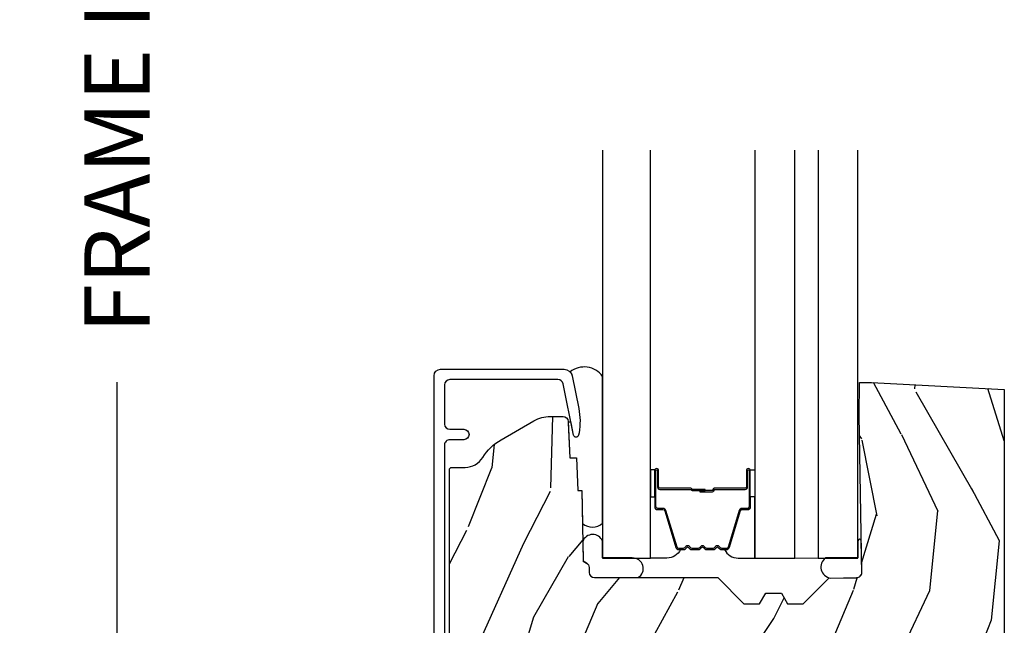
# Model space of a CAD drawing. Units: inches. Extents: x 1 to 182, y 2 to 92.
# Drawn here: x 169 to 172, y 51 to 54 of the extents above; entities that cross this region are included whole.
import ezdxf

# ---------------------------------------------------------------- set-up
doc = ezdxf.new("R2010")
doc.units = ezdxf.units.IN
doc.header["$MEASUREMENT"] = 0
for name, color, linetype in [('ZP-ANNO-DIMS-DWNLD', 2, 'Continuous'), ('ZP-SECT-ALUM', 63, 'Continuous'), ('ZP-SECT-GLAS', 153, 'Continuous'), ('ZP-SECT-GLAS-PVB', 151, 'Continuous'), ('ZP-SECT-SEAL', 8, 'Continuous'), ('ZP-SECT-WDHA', 11, 'Continuous'), ('ZP-SECT-WOOD', 104, 'Continuous')]:
    doc.layers.add(name, color=color, linetype=linetype)
doc.styles.get("Standard").update_dxf_attribs({"font": 'arial.ttf'})
doc.dimstyles.new('Frame Make Height and Width', dxfattribs={"dimtxt": 0.25, "dimasz": 0.125, "dimexe": 0.09375, "dimexo": 0.25, "dimgap": 0.0875, "dimtad": 0, "dimdec": 4, "dimzin": 10, "dimdsep": 46, "dimlunit": 5, "dimtxsty": 'Standard', "dimblk1": 'ARCHTICK', "dimblk2": 'ARCHTICK', "dimsah": 1, "dimcen": 0.09, "dimclrd": 256, "dimclre": 256, "dimclrt": 255, "dimadec": 3, "dimazin": 2, "dimtfac": 0.75, "dimtdec": 4, "dimtofl": 0, "dimtmove": 2, "dimatfit": 3, "dimfxl": 1, "dimfrac": 2, "dimtolj": 1, "dimtzin": 0, "dimlwd": -1, "dimlwe": -1, "dimarcsym": 0})

# ---------------------------------------------------------------- blocks, each defined once
blk = doc.blocks.new('_ArchTick')
at = {"color": 0, "linetype": 'ByBlock', "const_width": 0.15}
blk.add_lwpolyline([(-0.5, -0.5), (0.5, 0.5)], dxfattribs=at)
blk = doc.blocks.new('*D158')
at = {"layer": 'Defpoints', "color": 0}
for p in [(170, 58.00000000000014), (169.0000000000012, 49.50000000000011), (170, 49.50000000000011)]:
    blk.add_point(p, dxfattribs=at)
at = {"layer": 'ZP-ANNO-DIMS-DWNLD'}
for p, q in [((169.75, 58.00000000000014), (168.9062500000012, 58.00000000000014)), ((169.0000000000012, 58.00000000000014), (169.0000000000012, 55.13908594815838)), ((169.0000000000012, 49.50000000000011), (169.0000000000012, 52.36091405184187)), ((169.75, 49.50000000000011), (168.9062500000012, 49.50000000000011))]:
    blk.add_line(p, q, dxfattribs=at)
at = {"layer": 'ZP-ANNO-DIMS-DWNLD', "xscale": 0.125, "yscale": 0.125, "zscale": 0.125}
for p, rotation in [((169.0000000000012, 58.00000000000014), 90), ((169.0000000000012, 49.50000000000011), 270)]:
    blk.add_blockref('_ArchTick', p, dxfattribs=dict(at, rotation=rotation))
at = {"layer": 'ZP-ANNO-DIMS-DWNLD', "color": 255, "insert": (169.0000000000011, 53.75000000000007), "char_height": 0.25, "attachment_point": 5, "rotation": 90}
blk.add_mtext('\\A1;FRAME HEIGHT', dxfattribs=at)
blk = doc.blocks.new('101CS Vin21 PR CM C Contmp 2.875 VG (Impact 1 in 5mm - 10.1mm IG) F S')
at = {"layer": 'ZP-SECT-WDHA'}
h = blk.add_hatch(dxfattribs=at)
h.set_pattern_fill('WOOD3', color=256, scale=2, angle=73, pattern_type=2)
h.set_pattern_definition([(68.23640000000003, (22.67485638297257, -13.90059362039426), (-8.34477137446781, -20.45396798290167), [0.240832, -23.842358]), (84.30990000000001, (22.76415168722528, -13.67692791305759), (0.42636909446815, 8.235181511295936), [0.305942, -9.892097999999997]), (118, (22.79448491328432, -13.37249418398531), (-1.912610103781079, 0.5847435903937088), [0.226274, -2.602152]), (119.8476, (22.68825562508587, -13.1727059502756), (-20.50272857977592, 35.5476882888315), [0.4386339999999997, -43.42478999999996]), (85.9946, (22.46994961459453, -12.79225557797542), (-1.437476743240215, -18.38297247813528), [0.2668339999999997, -26.41649399999999]), (73, (22.48858797246464, -12.52607403914166), (-1.327866102480597, 2.497352921371544), [0.5, -1.5]), (63.53769999999998, (22.63477382482603, -12.04792166116013), (-4.836323452587551, -8.978306718050995), [0.24331, -11.922214]), (67.28939999999999, (22.15845181475254, -13.74271289984398), (-7.175302374271586, -16.6287403265194), [0.200998, -19.898754]), (73, (22.23605225081633, -13.55729938274584), (-1.327866102480597, 2.497352921371544), [0.3, -1.7]), (101.3008, (22.32376376223317, -13.27040795595692), (-5.043499394239715, 24.54716094300748), [0.295296, -29.23435]), (125.125, (22.26589773962624, -12.98083668074537), (7.224071108844608, -10.57415813511433), [0.45607, -22.347438]), (112.2894, (22.00349210480192, -12.60781753537552), (-6.054586024953073, 14.3993751268171), [0.2842539999999998, -28.14108799999999]), (79.34020000000001, (21.89567902376757, -12.34480358221356), (2.76533439438243, 15.88561928555967), [0.362216, -17.748554]), (61.11129999999999, (21.96268064722923, -11.98883900187795), (-13.92425483963839, -25.02229161617254), [0.38833, -38.444646]), (66.29019999999998, (21.56554286605544, -13.5614424429159), (7.175289077572959, 16.62874768410002), [0.342344, -33.89214000000001]), (76.3665, (21.7032014358997, -13.24799369407736), (7.44326367411108, 31.18650071420278), [0.340588, -33.718186]), (106.6901, (21.78348172038616, -12.91700264295548), (0.7431255040166725, -4.409962367830814), [0.360556, -6.850547999999999]), (120.4895999999999, (21.67993228061039, -12.57163687522202), (-15.19129255384613, 25.55825994297176), [0.325576, -32.232064]), (87.9314, (21.51474091421826, -12.29108061977669), (0.6943551067665528, 22.79293410148564), [0.310484, -30.737866]), (73, (21.52594804515803, -11.98079945660998), (-1.327866102480597, 2.497352921371544), [0.24, -1.759999999999999]), (60.00539999999999, (21.5961172542915, -11.75128631517884), (9.087905524651106, 16.04400167334359), [0.266834, -26.416494]), (73, (23.1812704569281, -13.40709105130293), (-1.327866102480597, 2.497352921371544), [0, -2]), (296.1524, (22.97624310746156, -13.05161420821645), (-18.00538888531858, 36.87554735843706), [0.4386340000000001, -43.42478999999999]), (279.5651, (21.25696607681311, -12.86059983209597), (1.327869099233074, -2.497352076502218), [0.1788859999999998, -4.293249999999995]), (261.1301, (21.28669098453451, -13.03699832942786), (-1.595852046107206, -12.06039967677669), [0.282842, -13.859292]), (229.8014, (21.24307909745068, -13.31645852928642), (-6.748938448303023, -8.393559450670804), [0.152316, -15.07923]), (99.56509999999996, (22.97624310746156, -13.05161420821645), (-1.327869099233074, 2.497352076502219), [0.2236059999999999, -4.248529999999998]), (79.7098, (22.93908697280981, -12.83111608655156), (-3.350093459302556, -17.79822734718652), [0.342344, -33.89214000000001]), (62.87529999999996, (23.00024116217702, -12.49427760133523), (15.67848221527704, 30.76012413734089), [0.568858, -56.316992]), (62.69520000000002, (22.88524342928443, -13.96491539543328), (5.421060729349783, 10.89091849633434), [0.223606, -22.137072]), (88.5241, (22.98781739456194, -13.76622321731031), (-0.6943538178398221, -22.79293551970828), [0.37363, -36.989452]), (115.8789, (22.99744073266584, -13.39271633469136), (15.34964888471387, -31.88084594068392), [0.3821, -37.827846]), (107.6952, (22.83066557343781, -13.04893435979378), (-7.540852312839224, 23.21929303946757), [0.316228, -31.306548]), (82.4623, (22.73454736059239, -12.74766821639329), (1.01111154669365, 10.14779136076372), [0.364966, -11.80056]), (66.41809999999998, (22.78242288893478, -12.38585620196323), (-13.76583238823937, -31.34488541092399), [0.52345, -51.82155999999999]), (64.86989999999992, (22.40709105130293, -13.81872954307189), (-5.421068605812717, -10.89091361125097), [0.282842, -13.859292]), (84.30990000000001, (22.52720731886382, -13.56265907959115), (0.42636909446815, 8.235181511295936), [0.305942, -9.892097999999997]), (115.5104, (22.55754054492286, -13.2582253505189), (12.69389479119331, -26.88614988798454), [0.325576, -32.232064]), (118, (22.41732270774443, -12.96439043404876), (-1.912610103781079, 0.5847435903937088), [0.367696, -2.460732]), (90.35399999999993, (22.24470011442196, -12.63973455427046), (0.0487620292280573, -27.20289793979688), [0.335262, -33.190848]), (69.63350000000003, (22.24262858433693, -12.30447986189), (-11.26852463519538, -30.01700107381326), [0.340588, -33.718186]), (55.89729999999996, (22.36116105906191, -11.98518367895704), (11.58525502309056, 17.37187083675603), [0.27203, -26.930912]), (64.2538, (21.9289386733214, -13.67254369071054), (6.005821017315287, 12.80351945054413), [0.263058, -26.042834]), (87.9314, (22.04320750678784, -13.43559932234905), (0.6943551067665528, 22.79293410148564), [0.310484, -30.737866]), (105.0054, (22.05441463772761, -13.12531815918231), (2.814114219735262, -11.31727641611973), [0.37736, -18.490604]), (122.8991, (21.95671263204628, -12.76082629632961), (18.43175097613515, -28.64036637139408), [0.49679, -49.18217999999999]), (88.94539999999999, (21.68687577029161, -12.34370752662679), (-0.4263644116476313, -8.235181634652655), [0.291204, -14.269016]), (66.99100000000001, (21.69223546713693, -12.05255245857933), (7.760042155334039, 18.54135163249375), [0.3821, -37.827846]), (49.80139999999996, (21.84158890517009, -11.70085151950229), (6.748938448303025, 8.393559450670802), [0.152316, -15.07923]), (63.53769999999998, (21.35515581974357, -13.49712066787688), (-4.836323452587551, -8.978306718050995), [0.24331, -11.922214]), (83.008, (21.46357721911556, -13.27930239463467), (2.60695157870877, 22.20819262847393), [0.345254, -34.18010000000001]), (110.4054, (21.5056053133635, -12.93661647532388), (-11.52445423798903, 30.71134915766887), [0.428018, -42.37384999999999]), (102.0546, (23.26898196834492, -13.12019962451401), (-3.557234008732981, 15.72724097270063), [0.205912, -20.385348]), (83.78429999999999, (23.22597839959872, -12.9188275979684), (-3.618064673815971, -32.35598179133584), [0.4275519999999998, -42.32756599999996]), (65.87499999999999, (23.2722701351052, -12.4937898640861), (-6.00581031409047, -12.80352490518391), [0.483736, -15.64078])])
edge = h.paths.add_edge_path()
edge.add_arc((0.2826789592307932, 2.52507331378311), 0.0099999999999909, 90, 180, ccw=False)
edge.add_line((0.2826789592307932, 2.535073313783101), (0.3326789592311456, 2.535073313783101))
edge.add_arc((0.3326789592312025, 2.615073313783085), 0.0799999999999632, 269.9999999999658, 328.2786136984121)
edge.add_arc((0.57085113455949, 2.467852340755058), 0.1999999999999062, 120.0000000000677, 148.2786136984275, ccw=False)
edge.add_line((0.4708511345593252, 2.641057421511732), (0.5963398872979156, 2.713508386685816))
edge.add_arc((0.6588398872980576, 2.605255211212863), 0.1249999999999858, 90.00000000000438, 120.0000000000691, ccw=False)
edge.add_line((0.6588398872980293, 2.730255211212835), (0.7078130037638175, 2.730255211212835))
edge.add_arc((0.7078130037638175, 2.710255211212853), 0.0200000000000027, 2.260828398269382, 89.99999999998732, ccw=False)
edge.add_line((0.7277974357365338, 2.711044184423911), (0.7332873855999082, 2.571985559827027))
edge.add_line((0.7332873855999082, 2.571985559827027), (0.7596497156300757, 2.571985559827027))
edge.add_line((0.7596497156300757, 2.571985559827027), (0.764048656819341, 2.446016365755696))
edge.add_line((0.764048656819341, 2.446016365755696), (0.7800486568193037, 2.446016365755696))
edge.add_line((0.7800486568193037, 2.446016365755696), (0.784761297434102, 2.176029365755709))
edge.add_line((0.784761297434102, 2.176029365755709), (0.7976827878624136, 2.168569139778583))
edge.add_arc((0.7876827878624227, 2.151248631702912), 0.0199999999999983, 0.9999999999673719, 59.99999999995049, ccw=False)
edge.add_line((0.8076797417655257, 2.151597679831638), (0.8080188999298343, 2.132167321614161))
edge.add_arc((0.8280158538329658, 2.132516369742944), 0.0199999999999834, 181.0000000001119, 269.9999999999787)
edge.add_line((0.8280158538329374, 2.112516369742962), (1.300327836090261, 2.112500003987278))
edge.add_line((1.300327836090275, 2.112500003987292), (1.40032784007792, 2.012499999999619))
edge.add_line((1.40032784007792, 2.012499999999619), (1.460327840077923, 2.012499999999619))
edge.add_line((1.460327840077923, 2.012499999999619), (1.48399920111467, 2.053499999999615))
edge.add_line((1.48399920111467, 2.053499999999615), (1.543999201114672, 2.053499999999615))
edge.add_line((1.543999201114672, 2.053499999999615), (1.567670562151477, 2.012499999999619))
edge.add_line((1.567670562151477, 2.012499999999619), (1.627670562151479, 2.012499999999619))
edge.add_line((1.627670562151479, 2.012499999999619), (1.725456493037881, 2.110285931118994))
edge.add_line((1.725456493037881, 2.110285931118994), (1.832302569131968, 2.112150936314549))
edge.add_arc((1.831953521003242, 2.13214789021768), 0.0200000000000111, 270.999999999982, 361.0032080305298)
edge.add_line((1.851950455331575, 2.132498057989238), (1.841400000000362, 2.734999999999985))
edge.add_line((1.841400000000362, 2.734999999999985), (1.843600000000378, 2.860000000000013))
edge.add_line((1.843600000000378, 2.860000000000013), (1.888600000000451, 2.860000000000013))
edge.add_line((1.888600000000451, 2.860000000000013), (2.397699999999986, 2.833319199567029))
edge.add_line((2.397699999999986, 2.833319199567029), (2.397699999999986, 1.250000000000007))
edge.add_line((2.397699999999986, 1.25), (1.762968785868906, 1.25))
edge.add_line((1.762968785868906, 1.25), (1.760700000000497, 1.314969526772983))
edge.add_line((1.760700000000497, 1.314969526772983), (1.244700000000477, 1.314969526772983))
edge.add_line((1.244700000000477, 1.314969526772983), (1.242431214132068, 1.25))
edge.add_line((1.242431214132068, 1.25), (0.7417900937601445, 1.250016365755715))
edge.add_line((0.7417900937601303, 1.250016365755726), (0.7159176063614155, 1.275001136431797))
edge.add_line((0.7159176063614155, 1.275001136431797), (0.7106789592308475, 1.425016365755666))
edge.add_line((0.7106789592308475, 1.425016365755652), (0.6286790014864893, 1.425016365755652))
edge.add_line((0.6286790014864893, 1.425016365755652), (0.6264463702454464, 1.3610821713971))
edge.add_line((0.6264463702454464, 1.3610821713971), (0.6056790014865215, 1.320323915299681))
edge.add_line((0.6056790014865215, 1.320323915299695), (0.6243703445205142, 1.301632572310339))
edge.add_line((0.6243703445205142, 1.301632572310325), (0.6212408776606253, 1.212016365755715))
edge.add_line((0.6212408776606253, 1.212016365755715), (0.4423522969781289, 1.212016365755715))
edge.add_line((0.4423522969781289, 1.212016365755715), (0.4381146966968572, 1.090667370788693))
edge.add_arc((0.4281207884266678, 1.091016365755706), 0.0099999999999994, 270.00000000000637, 358.0000000000228, ccw=False)
edge.add_line((0.4281207884266678, 1.081016365755715), (0.3715114807032478, 1.081016365755729))
edge.add_arc((0.3715114807032762, 1.174766365755687), 0.0937499999999514, 222.8030407186815, 269.99999999999426, ccw=False)
edge.add_arc((0.3664289592308023, 1.179848887228331), 0.0937499999999905, 180, 227.1969592800061, ccw=False)
edge.add_line((0.2726789592308023, 1.179848887228331), (0.2726789592308023, 2.525073313783128))
at = {"layer": 'ZP-SECT-ALUM'}
blk.add_lwpolyline([(0.2139289592309126, 1.032016365755708), (0.2139289592309126, 2.885943139340156, -0.4142135623730951), (0.2389289592308899, 2.910943139340133), (0.7121261031540201, 2.910943139340133, -0.356586465438251), (0.7425040047283176, 2.886122386538886), (0.7679720649012154, 2.760918425548709, -0.0940779974190762), (0.7691909259422971, 2.667673742432413), (0.7676254507468059, 2.65879549141718, -0.8280232348313374), (0.7479780501278981, 2.658538667645871), (0.7080296341642623, 2.854929750436099, 0.3565864654381436), (0.6884309879872887, 2.870943139340141), (0.2739289592309149, 2.870943139340141, 0.4142135623730919), (0.2539289592309331, 2.850943139340131), (0.2539289592309331, 2.700943139340353, 0.4142135623730561), (0.2739289592309149, 2.680943139340342), (0.327928959215825, 2.680943139340342, -1), (0.3279289592157681, 2.640943139310138), (0.2739289592309717, 2.64094313931028, 0.4142135623737909), (0.2539289592309331, 2.62094313931027), (0.2539289592309331, 1.072016365755473, 0.4142135623731015)], format="xyb", dxfattribs=at)
blk.add_lwpolyline([(1.414530197288058, 2.460028943393865), (1.414530197288058, 2.522528943393865, -1), (1.42053019728803, 2.522528943393865), (1.42053019728803, 2.384528943393831, -0.4142135623730951), (1.413530197288082, 2.377528943393855), (1.393486719076463, 2.377528943393855, 0.3297505471403194), (1.382489214382871, 2.369391217998156), (1.339714778216944, 2.229482341460794, -0.3297505471403169), (1.333020644925227, 2.224528943393863), (1.315864721067214, 2.224528943393863, -0.1989123673796605), (1.310914973598869, 2.226579195925523), (1.305747711709273, 2.23174645781512, 0.4142135623730968), (1.292312682866736, 2.23174645781512), (1.28714542097714, 2.226579195925523, -0.1989123673796558), (1.282195673508908, 2.224528943393863), (1.258864721067197, 2.224528943393863, -0.1989123673796569), (1.253914973598853, 2.226579195925523), (1.24874771170937, 2.23174645781512, 0.4142135623730913), (1.235312682866833, 2.23174645781512), (1.230145420977237, 2.226579195925523, -0.1989123673796548), (1.225195673508892, 2.224528943393863), (1.201864721067181, 2.224528943393863, -0.1989123673796564), (1.19691497359895, 2.226579195925523), (1.191747711709354, 2.23174645781512, 0.4142135623730915), (1.178312682866817, 2.23174645781512), (1.17314542097722, 2.226579195925523, -0.198912367379654), (1.168195673508876, 2.224528943393863), (1.151039749650863, 2.224528943393863, -0.3297505471403128), (1.144345616359146, 2.229482341460794), (1.101571180193332, 2.369391217998156, 0.3297505471403153), (1.090573675499626, 2.377528943393883), (1.070530197288007, 2.377528943393855, -0.4142135623733994), (1.063530197288059, 2.384528943393831), (1.063530197288059, 2.522528943393865, -1), (1.069530197288031, 2.522528943393865), (1.069530197288031, 2.460028943393865, 0.4142135623730945), (1.079030197288034, 2.450528943393862), (1.196826916552026, 2.450528943393862, -0.3419987131196729), (1.197795162388615, 2.449778943393852, 0.3419987131196799), (1.202636391571331, 2.446028943393855), (1.252030197288036, 2.446028943393855), (1.252030197288036, 2.450470413998885), (1.203030197288057, 2.450470413998885, -0.3279189694272522), (1.202075846405591, 2.451171726213488, 0.3279189694272557), (1.196826916552026, 2.455028943393841), (1.079030197288034, 2.455028943393841, -0.4142135623730951), (1.074030197288038, 2.460028943393865), (1.074030197288038, 2.522528943393865, 1), (1.059030197288052, 2.522528943393865), (1.059030197288052, 2.384528943393831, 0.4142135623730951), (1.070530197288007, 2.373028943393848), (1.090573675499626, 2.373028943393848, -0.3297505471403177), (1.097267808791457, 2.368075545326917), (1.140042244957385, 2.228166668789526, 0.3297505471403159), (1.151039749650863, 2.220028943393856), (1.168195673508876, 2.220028943393856, 0.1989123673796553), (1.176327401492585, 2.223397215410216), (1.181494663382068, 2.228564477299784, -0.4142135623730928), (1.188565731193989, 2.228564477299784), (1.193732993083585, 2.223397215410216, 0.1989123673796594), (1.201864721067181, 2.220028943393856), (1.225195673508892, 2.220028943393856, 0.1989123673796536), (1.233327401492488, 2.223397215410216), (1.238494663382084, 2.228564477299784, -0.4142135623730974), (1.245565731194005, 2.228564477299784), (1.250732993083602, 2.223397215410216, 0.1989123673796608), (1.258864721067197, 2.220028943393856), (1.282195673508908, 2.220028943393856, 0.1989123673796527), (1.290327401492504, 2.223397215410216), (1.2954946633821, 2.228564477299784, -0.4142135623730964), (1.302565731194022, 2.228564477299784), (1.307732993083618, 2.223397215410216, 0.1989123673796597), (1.315864721067214, 2.220028943393856), (1.333020644925227, 2.220028943393856, 0.3297505471403154), (1.344018149618818, 2.228166668789526), (1.386792585784633, 2.368075545326917, -0.3297505471403161), (1.393486719076463, 2.373028943393848), (1.413530197288082, 2.373028943393848, 0.4142135623730919), (1.425030197288037, 2.384528943393831), (1.425030197288037, 2.522528943393865, 1), (1.410030197288051, 2.522528943393865), (1.410030197288051, 2.460028943393865, -0.414213562373095), (1.405030197288056, 2.455028943393841), (1.287030197288004, 2.455028943393841, 0.414213562373095), (1.282030197288008, 2.450028943393846), (1.282030197288008, 2.448228943393843, -0.4142135623730931), (1.279830197287992, 2.446028943393855), (1.232030197288054, 2.446028943393855), (1.232030197288054, 2.441528943393848), (1.279830197287992, 2.441528943393848, 0.4142135623730951), (1.286530197288016, 2.448228943393843), (1.286530197288016, 2.450028943393846, -0.4142135623730951), (1.287030197288004, 2.450528943393862), (1.405030197288056, 2.450528943393862, 0.4142135623730944)], format="xyb", close=True, dxfattribs=at)
at = {"layer": 'ZP-SECT-GLAS', "flags": 128}
for points in [[(0.8592604973243851, 3.749971092310374), (0.8592604973243851, 2.187486795294887), (1.042260497324377, 2.187486795294887), (1.042260497324377, 3.749974675812353)], [(1.442951816451113, 3.74998252214101), (1.442951816451113, 2.1875), (1.594951816451157, 2.1875), (1.594951816451157, 3.749985498601688)], [(1.684951816451189, 3.749987260979708), (1.684951816451189, 2.1875), (1.836951816451119, 2.1875), (1.836951816451119, 3.749990237440385)]]:
    blk.add_lwpolyline(points, dxfattribs=at)
at = {"layer": 'ZP-SECT-GLAS-PVB', "lineweight": 0}
blk.add_lwpolyline([(1.684951816451189, 3.749987260979708), (1.684951816451189, 2.1875), (1.594951816451157, 2.1875), (1.594951816451157, 3.749985498601688)], dxfattribs=at)
at = {"layer": 'ZP-SECT-SEAL'}
for points in [[(0.859254880568443, 2.883618286300873, 0.4255631546376097), (0.7348659479794151, 2.901012060938484, -0.1375071261781242), (0.7425040047283176, 2.886122386538886), (0.7679720649012154, 2.760918425548709, -0.0940779974190757), (0.7691909259422971, 2.667673742432413), (0.7676254507468059, 2.65879549141718, -0.8280232348313035), (0.7479780501278981, 2.658538667645871), (0.7384729341594607, 2.705266928881172, 0.6267505507873274), (0.728095975063269, 2.705205181382495), (0.7332873855999082, 2.571985559827027), (0.7596497156300757, 2.571985559827027), (0.764048656819341, 2.446016365755696), (0.7800486568193037, 2.446016365755696), (0.7830057937254651, 2.320206548984344, 0.3905267770337425), (0.859254880568443, 2.320986148415897)], [(1.042260499291387, 2.422198009637327), (1.059030197288052, 2.422198007466903), (1.059030197288052, 2.522528943393865, -0.1201675316467601), (1.059872120723866, 2.525981481078787), (1.042260495357368, 2.525943507062692)], [(1.442951814484217, 2.422198009593614), (1.425030197288037, 2.422198007466903), (1.425030197288037, 2.522528943393865, 0.1201675316467601), (1.424188273852223, 2.525981481078787), (1.442951818418123, 2.525943507019007)], [(1.140042244957385, 2.228166668789526, 0.3297505471404567), (1.151039749650863, 2.220028943393856), (1.15725722678178, 2.220028943393856, -0.3006645954625839), (1.105585415556561, 2.187539691575182), (1.042260497324377, 2.187539691575182), (1.042260497324377, 2.422198007466903), (1.059030197288052, 2.422198007466903), (1.059030197288052, 2.384528943393831, 0.4142135623730895), (1.070530197288007, 2.373028943393848), (1.090573675499626, 2.373028943393848, -0.3297505471403212), (1.097267808791457, 2.368075545326917)], [(1.344018149618818, 2.228166668789526, -0.3297505471404567), (1.333020644925227, 2.220028943393856), (1.326803167794309, 2.220028943393856, 0.3006645954625839), (1.378474979019529, 2.187539691575182), (1.442951816451113, 2.187539691575182), (1.442951816451113, 2.422198007466903), (1.425030197288037, 2.422198007466903), (1.425030197288037, 2.384528943393831, -0.4142135623730895), (1.413530197288082, 2.373028943393848), (1.393486719076463, 2.373028943393848, 0.3297505471403212), (1.386792585784746, 2.368075545326917)], [(0.7847556806782165, 2.17635012028586), (0.7976771711065282, 2.168889894308733, -0.2632780284371968), (0.8076741250096404, 2.151918434361789), (0.808013283173949, 2.132488076144312, 0.4091108014269988), (0.8280102370770521, 2.112837124273113), (0.994841313703688, 2.112837120285803, 0.7942544189376024), (0.9732483424749887, 2.18783712028582), (0.859254880568443, 2.18782075453015), (0.859254880568443, 2.252462119288992, 0.6814186035996702), (0.7834468844561115, 2.25133100563184)], [(1.849834935503764, 2.253308465179799, 0.9761506622418124), (1.836946199695205, 2.25343709728466), (1.836946199695233, 2.18782075453015), (1.712665236112627, 2.187820754530093, 0.6654706188438573), (1.732297137847552, 2.110726187589278), (1.832296952376054, 2.112471690844671, 0.4142299617632382), (1.851944838575661, 2.13281881251936)]]:
    blk.add_lwpolyline(points, format="xyb", close=True, dxfattribs=at)
at = {"layer": 'ZP-SECT-WOOD', "linetype": 'Continuous'}
blk.add_lwpolyline([(0.2726789592308023, 1.179848887228331), (0.2726789592308023, 2.52507331378311, -0.4142135623730951), (0.2826789592307932, 2.535073313783101), (0.3326789592311456, 2.535073313783101, 0.2599149829864424), (0.4007281521821256, 2.573010178632188, -0.1240187550042032), (0.4708511345593252, 2.641057421511732), (0.5963398872979156, 2.713508386685816, -0.1316524975876828), (0.6588398872980293, 2.730255211212835), (0.7078130037638175, 2.730255211212835, -0.4027029783766054), (0.7277974357365338, 2.711044184423911), (0.7332873855999082, 2.571985559827027), (0.7596497156300757, 2.571985559827027), (0.764048656819341, 2.446016365755696), (0.7800486568193037, 2.446016365755696), (0.784761297434102, 2.176029365755709), (0.7976827878624136, 2.168569139778583, -0.2632780284371863), (0.8076797417655257, 2.151597679831638), (0.8080188999298343, 2.132167321614161, 0.4091108014270331), (0.8280158538329374, 2.112516369742962), (1.300327836090275, 2.112500003987292), (1.40032784007792, 2.012499999999619), (1.460327840077923, 2.012499999999619), (1.48399920111467, 2.053499999999615), (1.543999201114672, 2.053499999999615), (1.567670562151477, 2.012499999999619), (1.627670562151479, 2.012499999999619), (1.725456493037881, 2.110285931118994), (1.832302569131968, 2.112150936314549, 0.414229961763228), (1.851950455331575, 2.132498057989238), (1.841400000000362, 2.734999999999985), (1.843600000000378, 2.860000000000013), (1.888600000000451, 2.860000000000013), (2.397699999999986, 2.833319199567029), (2.397699999999986, 1.25)], format="xyb", dxfattribs=at)

msp = doc.modelspace()

# ---------------------------------------------------------------- block references
msp.add_blockref('101CS Vin21 PR CM C Contmp 2.875 VG (Impact 1 in 5mm - 10.1mm IG) F S', (170, 49.50000000000009, -19.21193972255533))

# ---------------------------------------------------------------- dimensions: what is measured, and where the dimension line sits
at = {"layer": 'ZP-ANNO-DIMS-DWNLD'}
dim = msp.add_linear_dim(base=(169.0000000000012, 49.50000000000011, -19.21193972255533), p1=(170, 58.00000000000011, -19.21193972255533), p2=(170, 49.50000000000009, -19.21193972255533), angle=90, text='FRAME HEIGHT', dimstyle='Frame Make Height and Width', override={"dimscale": 1, "dimlfac": 1, "dimpost": '"\\X'}, dxfattribs=at)
dim.commit()
dim.dimension.update_dxf_attribs({"geometry": '*D158', "text_midpoint": (169.0000000000011, 53.75000000000007, -19.21193972255533)})

doc.saveas('drawing.dxf')
